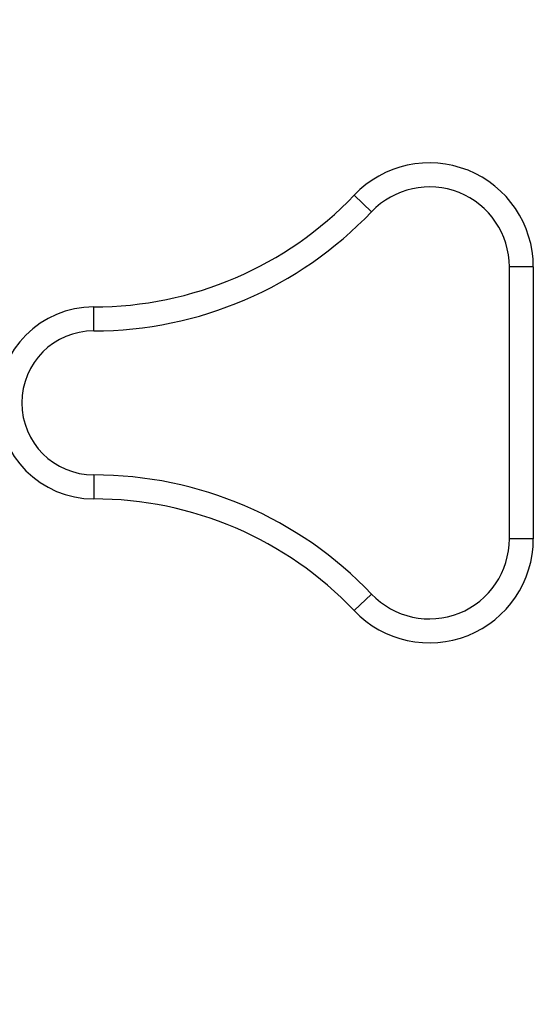
# Model space of a CAD drawing. Units: millimetres. Extents: x -109 to 8981, y 7444 to 11446.
# Drawn here: x 7160 to 7481, y 9330 to 9946 of the extents above; entities that cross this region are included whole.
import ezdxf

# ---------------------------------------------------------------- set-up
doc = ezdxf.new("R2010")
doc.units = ezdxf.units.MM
doc.layers.add('标注层', color=6, linetype='Continuous')
doc.styles.get("Standard").update_dxf_attribs({"font": 'arial.ttf'})
doc.dimstyles.new('1：80', dxfattribs={"dimtxt": 80, "dimasz": 2.5, "dimexe": 1.25, "dimexo": 0.625, "dimtad": 1, "dimdec": 0, "dimdsep": 46, "dimtxsty": 'Standard', "dimcen": 2.5, "dimadec": 0, "dimazin": 0, "dimtfac": 1, "dimtdec": 0, "dimtmove": 0, "dimatfit": 3, "dimfxl": 1, "dimarcsym": 0})

# ---------------------------------------------------------------- blocks, each defined once
blk = doc.blocks.new('*D31')
at = {"layer": 'Defpoints', "color": 0, "transparency": 16777216}
for p in [(5115.09, 9945.81), (8981.09, 9466.81), (8981.09, 7466.81)]:
    blk.add_point(p, dxfattribs=at)
at = {"layer": '标注层', "color": 0, "lineweight": -2, "transparency": 16777216}
for p, q in [((5115.09, 9945.19), (5115.09, 7465.56)), ((8981.09, 9466.19), (8981.09, 7465.56)), ((5117.59, 7466.81), (8978.59, 7466.81))]:
    blk.add_line(p, q, dxfattribs=at)
at = {"layer": '标注层', "color": 0, "transparency": 16777216}
for points in [[(5117.59, 7467.23), (5117.59, 7466.4), (5115.09, 7466.81)], [(8978.59, 7467.23), (8978.59, 7466.4), (8981.09, 7466.81)]]:
    blk.add_solid(points, dxfattribs=at)
at = {"layer": '标注层', "color": 0, "transparency": 16777216, "insert": (7004.64, 7549.18), "char_height": 80, "attachment_point": 2}
blk.add_mtext('3866', dxfattribs=at)

msp = doc.modelspace()

# ---------------------------------------------------------------- linework, layer by layer
at = {"color": 7, "linetype": 'Continuous', "lineweight": 25}
for p, q in [((7379.88, 9825.8), (7369.02, 9836.14)), ((7481.09, 9791.31), (7466.09, 9791.31)), ((7466.09, 9621.31), (7466.09, 9791.31)), ((7481.09, 9791.31), (7481.09, 9621.31)), ((7206.09, 9751.31), (7206.09, 9766.31)), ((7206.09, 9661.31), (7206.09, 9646.31)), ((7481.09, 9621.31), (7466.09, 9621.31)), ((7369.02, 9576.49), (7379.88, 9586.83))]:
    msp.add_line(p, q, dxfattribs=at)
for centre, radius, start, end in [((7416.09, 9791.31), 65, 0, 136.39718), ((7416.09, 9791.31), 50, 0, 136.39718), ((7206.09, 9991.31), 225, 270, 316.39718), ((7206.09, 9991.31), 240, 270, 316.39718), ((7206.09, 9706.31), 60, 90, 270), ((7206.09, 9706.31), 45, 90, 270), ((7206.09, 9421.31), 240, 43.60282, 90), ((7206.09, 9421.31), 225, 43.60282, 90), ((7416.09, 9621.31), 65, 223.60282, 0), ((7416.09, 9621.31), 50, 223.60282, 0)]:
    msp.add_arc(centre, radius, start, end, dxfattribs=at)

# ---------------------------------------------------------------- dimensions: what is measured, and where the dimension line sits
at = {"layer": '标注层'}
dim = msp.add_linear_dim(base=(8981.09, 7466.81), p1=(5115.09, 9945.81), p2=(8981.09, 9466.81), dimstyle='1：80', dxfattribs=at)
dim.commit()
dim.dimension.update_dxf_attribs({"geometry": '*D31', "text_midpoint": (7004.64, 7466.81), "dimtype": 160})

doc.saveas('drawing.dxf')
